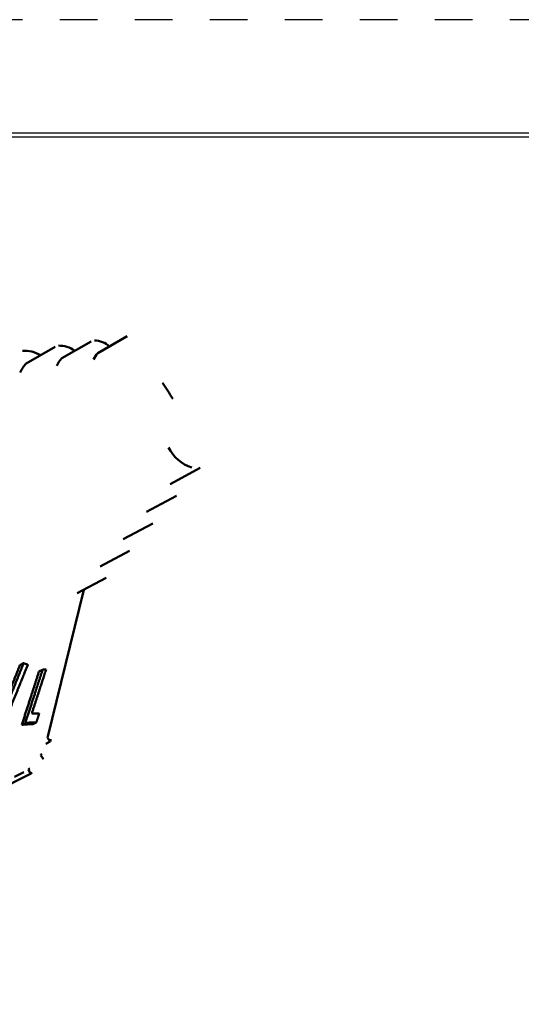
# Model space of a CAD drawing. Units: inches. Extents: x 0 to 17, y 0 to 11.
# Drawn here: x 11.4 to 12.7, y 8.4 to 11 of the extents above; entities that cross this region are included whole.
import ezdxf

# ---------------------------------------------------------------- set-up
doc = ezdxf.new("R2010")
doc.units = ezdxf.units.IN
doc.header["$MEASUREMENT"] = 0
doc.linetypes.add('HIDDEN', pattern=[0.375, 0.25, -0.125])
doc.layers.add('border', color=240, linetype='Continuous', lineweight=25)
doc.layers.add('Visible (ANSI)', color=7, linetype='Continuous', lineweight=50)

msp = doc.modelspace()

# ---------------------------------------------------------------- linework, layer by layer
at = {"layer": 'border', "color": 7, "linetype": 'HIDDEN', "ltscale": 0.052468}
msp.add_line((16.99, 10.99), (0.01, 10.99), dxfattribs=at)
at = {"layer": 'border', "color": 7, "linetype": 'Continuous'}
for p, q in [((16.6875, 10.6875), (0.3125, 10.6875)), ((0.3225, 10.6775), (16.6775, 10.6775))]:
    msp.add_line(p, q, dxfattribs=at)
at = {"layer": 'Visible (ANSI)'}
for p, q in [((11.5907, 10.1009), (11.6697, 10.1459)), ((11.3999, 10.0734), (11.4771, 10.1177)), ((11.4948, 10.0871), (11.5729, 10.1318)), ((11.7838, 9.7517), (11.8639, 9.7948)), ((11.7211, 9.6779), (11.8005, 9.7203)), ((11.659, 9.6047), (11.7376, 9.6466)), ((11.5975, 9.5323), (11.6753, 9.5735)), ((11.5364, 9.4606), (11.6136, 9.5012)), ((11.5542, 9.4699), (11.4572, 9.0753)), ((11.393, 9.2738), (11.3834, 9.2688)), ((11.4438, 9.2566), (11.4342, 9.2517)), ((11.4729, 9.1369), (11.4725, 9.1374)), ((11.3978, 9.1145), (11.3883, 9.1097)), ((11.4271, 9.1162), (11.4177, 9.1114)), ((11.4641, 9.065), (11.4527, 9.0592)), ((11.4572, 9.0752), (11.4572, 9.0753)), ((11.4572, 9.0752), (11.4641, 9.065)), ((11.4461, 9.0178), (11.4392, 9.0281)), ((11.3693, 8.9712), (11.3939, 8.9835)), ((11.4061, 8.9907), (11.412, 8.9789)), ((11.412, 8.9789), (10.1773, 8.3644))]:
    msp.add_line(p, q, dxfattribs=at)
at = {"layer": 'Visible (ANSI)', "flags": 128}
for points in [[(11.5296, 10.107, 0.163442), (11.4858, 10.1208, 0.093145)], [(11.622, 10.1188, 0.170808), (11.5825, 10.1346, 0.091514)], [(11.438, 10.0953, 0.155163), (11.3898, 10.1069, 0.093285)], [(11.4948, 10.0871, 0.052879), (11.4814, 10.0666, 0.036737)], [(11.5907, 10.1009, 0.052493), (11.5797, 10.0837, 0.036731)], [(11.3999, 10.0734, 0.053188), (11.3838, 10.0496, 0.036689)], [(11.7633, 10.0212, -0.023177), (11.791, 9.979, -0.010101)], [(11.7797, 9.8495, 0.204598), (11.8417, 9.7958, 0.076587)], [(11.4641, 9.065, 0.003153), (11.4656, 9.0715, 0.000155)], [(11.4392, 9.0281, 0.003907), (11.4414, 9.0323, 0.000236)], [(11.4061, 8.9907, 0.00611), (11.41, 8.9936, 0.000566)], [(11.412, 8.9789, 0.006208), (11.416, 8.9818, 0.000583)]]:
    msp.add_lwpolyline(points, format="xyb", dxfattribs=at)
at = {"layer": 'Visible (ANSI)'}
for points, weights in [([(11.3264, 9.127), (11.3577, 9.2048), (11.3834, 9.2688)], [1.02309174255, 1.03356796696, 1.03406343593]), ([(11.336, 9.1319), (11.3673, 9.2098), (11.393, 9.2738)], [1.00271222225, 1.01649113209, 1.02050364268]), ([(11.4044, 9.27), (11.3827, 9.2161), (11.357, 9.1525)], [1.01746969562, 1.0135262141, 1.00263308028]), ([(11.393, 9.2738), (11.3989, 9.272), (11.4044, 9.27)], [1.01167155619, 1.01246224137, 1.01275316193]), ([(11.3883, 9.1097), (11.4135, 9.1875), (11.4342, 9.2517)], [1.02309174256, 1.03356796697, 1.03406343595]), ([(11.3978, 9.1145), (11.423, 9.1924), (11.4438, 9.2566)], [1.00271222226, 1.0164911321, 1.02050364268]), ([(11.4532, 9.2573), (11.4356, 9.2032), (11.4149, 9.1395)], [1.0174696958, 1.01352621424, 1.0026330803]), ([(11.4438, 9.2566), (11.4487, 9.2571), (11.4532, 9.2573)], [1.01167155619, 1.01246224137, 1.01275316193]), ([(11.4149, 9.1395), (11.426, 9.1404), (11.4349, 9.1401)], [1.01105925328, 1.01157732694, 1.00988043018]), ([(11.4349, 9.1401), (11.4311, 9.1283), (11.4271, 9.1162)], [1.00678985879, 1.00487332794, 1.00271952588]), ([(11.4177, 9.1114), (11.4051, 9.1115), (11.3883, 9.1097)], [1.08641178919, 1.08881705156, 1.08682064697]), ([(11.4271, 9.1162), (11.4145, 9.1163), (11.3978, 9.1145)], [1.00957883764, 1.01181399563, 1.00995878028])]:
    msp.add_rational_spline(points, weights, degree=2, dxfattribs=at)

doc.saveas('drawing.dxf')
